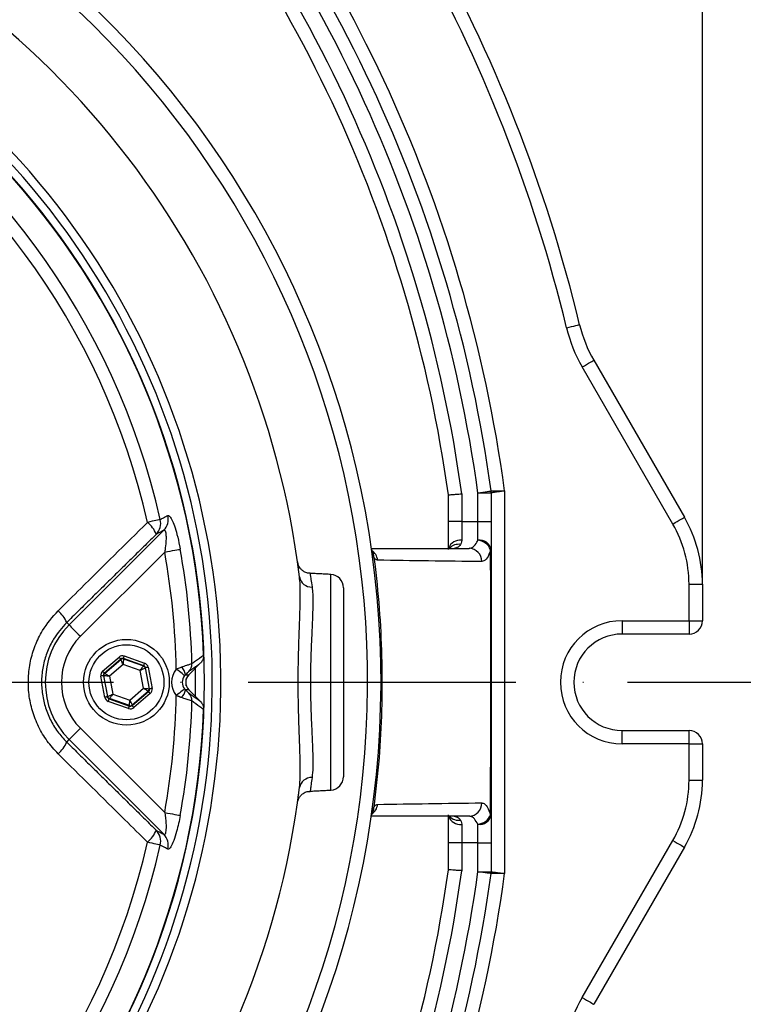
# Model space of a CAD drawing. Extents: x 0 to 9200, y 0 to 5940.
# Drawn here: x 2902 to 3037, y 1383 to 1567 of the extents above; entities that cross this region are included whole.
import ezdxf

# ---------------------------------------------------------------- set-up
doc = ezdxf.new("R2010")
doc.units = 0
doc.header["$LTSCALE"] = 5
doc.linetypes.add('GEN7', pattern=[15, 10, -2.5, 0, -2.5])
doc.layers.get('0').update_dxf_attribs({"linetype": 'CONTINUOUS'})
doc.layers.get('DEFPOINTS').update_dxf_attribs({"linetype": 'CONTINUOUS'})
doc.layers.add('7', color=4, linetype='GEN7')
doc.styles.add('ISO', font='GENISO.SHX')
doc.dimstyles.new('GEN-ISO', dxfattribs={"dimtxt": 50, "dimasz": 50, "dimexe": 40, "dimexo": 1, "dimgap": 30, "dimtad": 0, "dimtih": 1, "dimtoh": 1, "dimdec": 1, "dimtxsty": 'ISO', "dimcen": 2, "dimclrd": 256, "dimclre": 256, "dimclrt": 2, "dimazin": 3, "dimtp": 0.1, "dimtm": 0.1, "dimtfac": 0.05, "dimtdec": 1, "dimtix": 1, "dimtmove": 0, "dimatfit": 3, "dimtolj": 1})

# ---------------------------------------------------------------- blocks, each defined once
blk = doc.blocks.new('*D17')
at = {"color": 3}
for p, q in [((2794.84, 1655.5), (2794.84, 1840.69)), ((3029.84, 1462.8), (3029.84, 1840.69)), ((2829.84, 1815.69), (2994.84, 1815.69))]:
    blk.add_line(p, q, dxfattribs=at)
for points in [[(2829.84, 1821.52), (2829.84, 1809.86), (2794.84, 1815.69)], [(2994.84, 1821.52), (2994.84, 1809.86), (3029.84, 1815.69)]]:
    blk.add_solid(points, dxfattribs=at)
at = {"layer": 'DEFPOINTS', "color": 0}
for p in [(3029.84, 1815.69), (2794.84, 1654.5), (3029.84, 1461.8)]:
    blk.add_point(p, dxfattribs=at)
at = {"color": 2, "insert": (2912.34, 1871.36), "char_height": 50, "attachment_point": 5, "style": 'ISO'}
blk.add_mtext('\\A1;235', dxfattribs=at)
blk = doc.blocks.new('*D18')
at = {"color": 3}
for p, q in [((2814.14, 1668.5), (3308.02, 1668.5)), ((3283.02, 1633.5), (3283.02, 1478.5)), ((3015.84, 1443.5), (3308.02, 1443.5))]:
    blk.add_line(p, q, dxfattribs=at)
for points in [[(3277.19, 1633.5), (3288.85, 1633.5), (3283.02, 1668.5)], [(3277.19, 1478.5), (3288.85, 1478.5), (3283.02, 1443.5)]]:
    blk.add_solid(points, dxfattribs=at)
at = {"layer": 'DEFPOINTS', "color": 0}
for p in [(2813.14, 1668.5), (3014.84, 1443.5), (3283.02, 1443.5)]:
    blk.add_point(p, dxfattribs=at)
at = {"color": 2, "insert": (3227.35, 1556), "char_height": 50, "attachment_point": 5, "rotation": 90, "style": 'ISO'}
blk.add_mtext('\\A1;225', dxfattribs=at)
blk = doc.blocks.new('*D19')
at = {"color": 3}
for p, q in [((3016.84, 1443.5), (3308.02, 1443.5)), ((3283.02, 1408.5), (3283.02, 1253.5)), ((2814.14, 1218.5), (3308.02, 1218.5))]:
    blk.add_line(p, q, dxfattribs=at)
for points in [[(3277.19, 1408.5), (3288.85, 1408.5), (3283.02, 1443.5)], [(3277.19, 1253.5), (3288.85, 1253.5), (3283.02, 1218.5)]]:
    blk.add_solid(points, dxfattribs=at)
at = {"layer": 'DEFPOINTS', "color": 0}
for p in [(3015.84, 1443.5), (2813.14, 1218.5), (3283.02, 1218.5)]:
    blk.add_point(p, dxfattribs=at)
at = {"color": 2, "insert": (3227.35, 1331), "char_height": 50, "attachment_point": 5, "rotation": 90, "style": 'ISO'}
blk.add_mtext('\\A1;225', dxfattribs=at)

msp = doc.modelspace()

# ---------------------------------------------------------------- linework, layer by layer
at = {"color": 7, "linetype": 'CONTINUOUS'}
for p, q in [((3024.32, 1473.05), (3007.4, 1502.37)), ((3009.56, 1503.62), (3026.49, 1474.3)), ((2982.42, 1473.5), (2982.42, 1478.5)), ((2984.92, 1478.67), (2984.92, 1473.5)), ((2987.92, 1478.88), (2990.42, 1478.88)), ((2987.92, 1473.5), (2987.92, 1478.88)), ((2990.42, 1478.88), (2990.42, 1473.5)), ((2992.92, 1479.22), (2992.92, 1407.78)), ((2984.92, 1473.5), (2982.42, 1473.5)), ((2982.42, 1468.27), (2982.42, 1473.5)), ((2984.92, 1473.5), (2987.92, 1473.5)), ((2984.92, 1473.5), (2984.92, 1470.02)), ((2987.92, 1473.5), (2990.42, 1473.5)), ((2987.92, 1470.02), (2987.92, 1473.5)), ((2990.42, 1473.5), (2990.42, 1468.27)), ((2911.63, 1454.21), (2929.29, 1471.88)), ((2929.47, 1467.82), (2913.74, 1452.09)), ((2960.47, 1423.38), (2960.47, 1463.63)), ((3027.34, 1461.8), (3029.84, 1461.8)), ((3027.34, 1455), (3027.34, 1461.8)), ((3029.84, 1461.8), (3029.84, 1455)), ((2962.84, 1461.13), (2962.84, 1425.87)), ((2911.18, 1454.66), (2911.63, 1454.21)), ((3014.84, 1455), (3027.34, 1455)), ((3014.84, 1455), (3014.84, 1452.5)), ((3027.34, 1455), (3027.34, 1452.5)), ((3027.34, 1455), (3029.84, 1455)), ((3027.34, 1452.5), (3014.84, 1452.5)), ((2917.89, 1445.6), (2920.95, 1448.22)), ((2921.27, 1447.84), (2918.21, 1445.22)), ((2918.28, 1445.2), (2921.29, 1447.77)), ((2921.72, 1446.83), (2919.15, 1444.63)), ((2921.29, 1447.77), (2921.27, 1447.84)), ((2924.91, 1445.7), (2921.72, 1446.83)), ((2921.76, 1447.94), (2921.78, 1447.87)), ((2925.57, 1446.6), (2921.76, 1447.94)), ((2921.78, 1447.87), (2925.51, 1446.55)), ((2921.93, 1448.41), (2925.73, 1447.07)), ((2933.99, 1444.91), (2936.12, 1447.04)), ((2918.21, 1445.22), (2918.28, 1445.2)), ((2925.53, 1442.38), (2924.91, 1445.7)), ((2925.51, 1446.55), (2925.57, 1446.6)), ((2925.89, 1446.22), (2925.84, 1446.17)), ((2925.84, 1446.17), (2926.56, 1442.28)), ((2926.63, 1442.25), (2925.89, 1446.22)), ((2926.38, 1446.31), (2927.12, 1442.34)), ((2933.35, 1444.91), (2933.99, 1444.91)), ((2935.17, 1446.1), (2935.17, 1440.91)), ((2918.29, 1440.69), (2917.55, 1444.66)), ((2918.11, 1444.73), (2918.04, 1444.75)), ((2918.04, 1444.75), (2918.78, 1440.79)), ((2918.84, 1440.83), (2918.11, 1444.73)), ((2919.15, 1444.63), (2919.77, 1441.3)), ((2933.51, 1442.86), (2933.51, 1444.14)), ((2919.77, 1441.3), (2922.96, 1440.18)), ((2922.96, 1440.18), (2925.53, 1442.38)), ((2926.4, 1441.8), (2923.39, 1439.23)), ((2923.4, 1439.16), (2926.47, 1441.78)), ((2926.79, 1441.4), (2923.73, 1438.78)), ((2926.47, 1441.78), (2926.4, 1441.8)), ((2926.56, 1442.28), (2926.63, 1442.25)), ((2933.99, 1442.09), (2933.35, 1442.09)), ((2936.12, 1439.96), (2933.99, 1442.09)), ((2918.78, 1440.79), (2918.84, 1440.83)), ((2922.75, 1438.59), (2918.94, 1439.94)), ((2919.16, 1440.45), (2919.11, 1440.41)), ((2919.11, 1440.41), (2922.91, 1439.07)), ((2922.9, 1439.14), (2919.16, 1440.45)), ((2922.91, 1439.07), (2922.9, 1439.14)), ((2923.39, 1439.23), (2923.4, 1439.16)), ((2913.74, 1434.91), (2929.47, 1419.18)), ((3014.84, 1434.5), (3027.34, 1434.5)), ((3014.84, 1432), (3014.84, 1434.5)), ((3027.34, 1432), (3027.34, 1434.5)), ((2911.18, 1432.34), (2911.63, 1432.79)), ((2929.29, 1415.12), (2911.63, 1432.79)), ((3027.34, 1432), (3014.84, 1432)), ((3027.34, 1432), (3029.84, 1432)), ((3027.34, 1425.2), (3027.34, 1432)), ((3029.84, 1432), (3029.84, 1425.2)), ((3027.34, 1425.2), (3029.84, 1425.2)), ((2982.42, 1413.5), (2982.42, 1418.73)), ((2990.42, 1418.73), (2990.42, 1413.5)), ((2984.92, 1416.99), (2984.92, 1413.5)), ((2987.92, 1413.5), (2987.92, 1416.99)), ((3007.4, 1384.63), (3024.32, 1413.95)), ((2984.92, 1413.5), (2982.42, 1413.5)), ((2982.42, 1408.5), (2982.42, 1413.5)), ((2984.92, 1413.5), (2984.92, 1408.33)), ((2987.92, 1413.5), (2984.92, 1413.5)), ((2987.92, 1408.12), (2987.92, 1413.5)), ((2987.92, 1413.5), (2990.42, 1413.5)), ((2990.42, 1413.5), (2990.42, 1408.12)), ((3026.49, 1412.7), (3009.56, 1383.38)), ((2987.92, 1408.12), (2990.42, 1408.12))]:
    msp.add_line(p, q, dxfattribs=at)
for points in [[(3004.48, 1509.68), (3004.95, 1509.79), (3005.41, 1509.9), (3005.83, 1510), (3006.2, 1510.09), (3006.5, 1510.17), (3006.72, 1510.22), (3006.86, 1510.25), (3006.91, 1510.26)], [(3007.4, 1502.37), (3007.82, 1502.61), (3008.22, 1502.85), (3008.6, 1503.07), (3008.93, 1503.25), (3009.2, 1503.41), (3009.4, 1503.53), (3009.52, 1503.6), (3009.56, 1503.62)], [(2987.92, 1478.88), (2988.41, 1478.94), (2988.87, 1479.01), (2989.3, 1479.07), (2989.68, 1479.12), (2989.98, 1479.16), (2990.21, 1479.19), (2990.35, 1479.21), (2990.4, 1479.22)], [(3024.32, 1473.05), (3024.75, 1473.3), (3025.15, 1473.53), (3025.53, 1473.75), (3025.85, 1473.94), (3026.12, 1474.09), (3026.32, 1474.21), (3026.45, 1474.28), (3026.49, 1474.3)], [(2928.65, 1473.9), (2928.54, 1473.87), (2928.37, 1473.83), (2928.13, 1473.78), (2927.84, 1473.71), (2927.5, 1473.63), (2927.12, 1473.55), (2926.71, 1473.45), (2926.28, 1473.36)], [(2929.47, 1467.82), (2929.98, 1467.91), (2930.48, 1468), (2930.94, 1468.08), (2931.37, 1468.16), (2931.73, 1468.23), (2932.03, 1468.28), (2932.24, 1468.32), (2932.38, 1468.34)], [(2911.63, 1454.21), (2911.69, 1454.15), (2911.82, 1454.02), (2912.02, 1453.82), (2912.28, 1453.55), (2912.6, 1453.24), (2912.96, 1452.88), (2913.34, 1452.49), (2913.74, 1452.09)], [(2921.27, 1447.84), (2921.27, 1447.85), (2921.25, 1447.87), (2921.22, 1447.91), (2921.18, 1447.96), (2921.13, 1448.01), (2921.07, 1448.08), (2921.01, 1448.15), (2920.95, 1448.22)], [(2921.72, 1446.83), (2921.63, 1447.01), (2921.55, 1447.19), (2921.48, 1447.35), (2921.41, 1447.49), (2921.36, 1447.61), (2921.32, 1447.7), (2921.29, 1447.75), (2921.29, 1447.77)], [(2921.78, 1447.87), (2921.78, 1447.84), (2921.77, 1447.78), (2921.77, 1447.68), (2921.76, 1447.55), (2921.75, 1447.4), (2921.74, 1447.22), (2921.73, 1447.03), (2921.72, 1446.83)], [(2921.76, 1447.94), (2921.77, 1447.95), (2921.78, 1447.97), (2921.79, 1448.02), (2921.81, 1448.08), (2921.84, 1448.15), (2921.87, 1448.23), (2921.9, 1448.32), (2921.93, 1448.41)], [(2925.57, 1446.6), (2925.57, 1446.61), (2925.58, 1446.63), (2925.6, 1446.68), (2925.62, 1446.74), (2925.64, 1446.81), (2925.67, 1446.89), (2925.7, 1446.98), (2925.73, 1447.07)], [(2918.21, 1445.22), (2918.2, 1445.23), (2918.18, 1445.25), (2918.15, 1445.29), (2918.11, 1445.33), (2918.06, 1445.39), (2918.01, 1445.46), (2917.95, 1445.53), (2917.89, 1445.6)], [(2918.28, 1445.2), (2918.3, 1445.18), (2918.35, 1445.15), (2918.43, 1445.1), (2918.54, 1445.03), (2918.67, 1444.94), (2918.82, 1444.84), (2918.98, 1444.74), (2919.15, 1444.63)], [(2924.91, 1445.7), (2925.02, 1445.87), (2925.14, 1446.02), (2925.24, 1446.17), (2925.33, 1446.3), (2925.41, 1446.4), (2925.46, 1446.48), (2925.5, 1446.53), (2925.51, 1446.55)], [(2925.84, 1446.17), (2925.82, 1446.16), (2925.76, 1446.13), (2925.68, 1446.09), (2925.56, 1446.03), (2925.42, 1445.96), (2925.26, 1445.88), (2925.09, 1445.79), (2924.91, 1445.7)], [(2926.38, 1446.31), (2926.29, 1446.29), (2926.2, 1446.27), (2926.11, 1446.26), (2926.04, 1446.24), (2925.98, 1446.23), (2925.93, 1446.22), (2925.9, 1446.22), (2925.89, 1446.22)], [(2933.19, 1444.74), (2933.15, 1444.77), (2933.06, 1444.85), (2932.91, 1444.97), (2932.71, 1445.12), (2932.48, 1445.31), (2932.21, 1445.52), (2931.92, 1445.74), (2931.62, 1445.98)], [(2918.04, 1444.75), (2918.03, 1444.75), (2918, 1444.74), (2917.96, 1444.73), (2917.9, 1444.72), (2917.82, 1444.71), (2917.74, 1444.69), (2917.65, 1444.68), (2917.55, 1444.66)], [(2919.15, 1444.63), (2918.95, 1444.64), (2918.75, 1444.66), (2918.58, 1444.68), (2918.42, 1444.7), (2918.29, 1444.71), (2918.2, 1444.72), (2918.13, 1444.72), (2918.11, 1444.73)], [(2918.84, 1440.83), (2918.86, 1440.84), (2918.91, 1440.87), (2919, 1440.91), (2919.12, 1440.97), (2919.26, 1441.04), (2919.42, 1441.12), (2919.59, 1441.21), (2919.77, 1441.3)], [(2919.77, 1441.3), (2919.65, 1441.14), (2919.54, 1440.98), (2919.44, 1440.83), (2919.34, 1440.71), (2919.27, 1440.6), (2919.21, 1440.52), (2919.18, 1440.47), (2919.16, 1440.45)], [(2925.53, 1442.38), (2925.73, 1442.36), (2925.92, 1442.34), (2926.1, 1442.32), (2926.26, 1442.31), (2926.38, 1442.29), (2926.48, 1442.28), (2926.54, 1442.28), (2926.56, 1442.28)], [(2926.4, 1441.8), (2926.38, 1441.82), (2926.33, 1441.85), (2926.25, 1441.9), (2926.14, 1441.98), (2926.01, 1442.06), (2925.86, 1442.16), (2925.7, 1442.27), (2925.53, 1442.38)], [(2926.79, 1441.4), (2926.73, 1441.47), (2926.67, 1441.55), (2926.61, 1441.61), (2926.56, 1441.67), (2926.52, 1441.71), (2926.49, 1441.75), (2926.47, 1441.77), (2926.47, 1441.78)], [(2927.12, 1442.34), (2927.03, 1442.33), (2926.94, 1442.31), (2926.85, 1442.29), (2926.78, 1442.28), (2926.72, 1442.27), (2926.67, 1442.26), (2926.64, 1442.25), (2926.63, 1442.25)], [(2933.19, 1442.26), (2933.15, 1442.23), (2933.06, 1442.15), (2932.91, 1442.04), (2932.71, 1441.88), (2932.48, 1441.7), (2932.21, 1441.48), (2931.92, 1441.26), (2931.62, 1441.02)], [(2918.78, 1440.79), (2918.77, 1440.78), (2918.74, 1440.78), (2918.7, 1440.77), (2918.64, 1440.76), (2918.56, 1440.74), (2918.48, 1440.73), (2918.39, 1440.71), (2918.29, 1440.69)], [(2918.94, 1439.94), (2918.98, 1440.03), (2919.01, 1440.11), (2919.04, 1440.19), (2919.06, 1440.27), (2919.08, 1440.32), (2919.1, 1440.37), (2919.11, 1440.4), (2919.11, 1440.41)], [(2922.9, 1439.14), (2922.9, 1439.16), (2922.9, 1439.22), (2922.91, 1439.32), (2922.92, 1439.45), (2922.93, 1439.6), (2922.94, 1439.78), (2922.95, 1439.97), (2922.96, 1440.18)], [(2922.96, 1440.18), (2923.04, 1439.99), (2923.12, 1439.82), (2923.2, 1439.65), (2923.26, 1439.51), (2923.32, 1439.39), (2923.36, 1439.3), (2923.38, 1439.25), (2923.39, 1439.23)], [(2922.75, 1438.59), (2922.78, 1438.69), (2922.81, 1438.77), (2922.84, 1438.85), (2922.86, 1438.93), (2922.88, 1438.98), (2922.9, 1439.03), (2922.91, 1439.06), (2922.91, 1439.07)], [(2923.73, 1438.78), (2923.67, 1438.85), (2923.61, 1438.92), (2923.55, 1438.99), (2923.5, 1439.04), (2923.46, 1439.09), (2923.43, 1439.13), (2923.41, 1439.15), (2923.4, 1439.16)], [(2911.63, 1432.79), (2911.69, 1432.85), (2911.82, 1432.98), (2912.02, 1433.18), (2912.28, 1433.45), (2912.6, 1433.76), (2912.96, 1434.12), (2913.34, 1434.51), (2913.74, 1434.91)], [(2929.47, 1419.18), (2929.98, 1419.09), (2930.48, 1419), (2930.94, 1418.92), (2931.37, 1418.84), (2931.73, 1418.77), (2932.03, 1418.72), (2932.24, 1418.68), (2932.38, 1418.66)], [(2928.65, 1413.11), (2928.54, 1413.13), (2928.37, 1413.17), (2928.13, 1413.22), (2927.84, 1413.29), (2927.5, 1413.37), (2927.12, 1413.45), (2926.71, 1413.55), (2926.28, 1413.65)], [(3024.32, 1413.95), (3024.75, 1413.71), (3025.15, 1413.47), (3025.53, 1413.26), (3025.85, 1413.07), (3026.12, 1412.91), (3026.32, 1412.79), (3026.45, 1412.72), (3026.49, 1412.7)], [(2990.4, 1407.78), (2990.35, 1407.79), (2990.21, 1407.81), (2989.98, 1407.84), (2989.68, 1407.88), (2989.3, 1407.94), (2988.87, 1407.99), (2988.41, 1408.06), (2987.92, 1408.12)], [(3007.4, 1384.63), (3007.82, 1384.39), (3008.22, 1384.15), (3008.6, 1383.94), (3008.93, 1383.75), (3009.2, 1383.59), (3009.4, 1383.48), (3009.52, 1383.4), (3009.56, 1383.38)]]:
    msp.add_lwpolyline(points, dxfattribs=at)
for radius in [8, 7]:
    msp.add_circle((2922.34, 1443.5), radius, dxfattribs=at)
for centre, radius, start, end in [((2729.84, 1443.5), 285, 13.5479, 45.3602), ((2729.84, 1443.5), 282.5, 13.5479, 45.3602), ((2729.84, 1443.5), 265.5, 7.7312, 42.3698), ((2729.84, 1443.5), 263, 7.8052, 42.3698), ((2794.84, 1443.5), 175, 270, 163.0687), ((2729.84, 1443.5), 260.5, 7.8052, 42.3698), ((2794.84, 1443.5), 172.5, 270, 162.6956), ((2729.84, 1443.5), 257.5, 7.8506, 42.3698), ((2729.84, 1443.5), 255, 7.889, 42.3698), ((2794.84, 1443.5), 161, 7.0174, 69.8809), ((2794.84, 1443.5), 142.05, 0, 157.4367), ((2794.84, 1443.5), 141.97, 2.0405, 83.5984), ((2794.84, 1443.5), 145.13, 224.6669, 70.0505), ((2794.84, 1443.5), 137.22, 12.7971, 107.2029), ((2794.84, 1443.5), 143.52, 224.6669, 70.0288), ((2794.84, 1443.5), 134.79, 12.7971, 107.2029), ((3031.21, 1516.12), 27.5, 193.5479, 210), ((3031.21, 1516.12), 25, 193.5479, 210), ((2987.92, 1478.88), 2.5, 0, 7.8052), ((2927.16, 1473.96), 2.98, 315.7485, 13.67), ((3004.84, 1461.8), 25, 0, 30), ((2922.84, 1469.18), 5.41, 21.0365, 50.5414), ((2925.76, 1473.2), 2.98, 315.7487, 13.4955), ((3004.84, 1461.8), 22.5, 0, 30), ((2984.63, 1467.71), 2.33, 82.7906, 159.9668), ((2984.31, 1467.07), 2.19, 79.6928, 138.7977), ((2988.25, 1467.81), 2.23, 11.9526, 98.2986), ((2987.65, 1467.14), 2.89, 23.188, 84.6234), ((2794.84, 1443.5), 136.81, 1.0385, 10.2386), ((2794.84, 1443.5), 139.76, 1.431, 10.2386), ((2966.72, 1466.03), 2.51, 6.1099, 56.7116), ((2966.71, 1466.94), 1.8, 356.8909, 34.9425), ((2986.22, 1466.06), 2.45, 359.1918, 88.6955), ((2990.32, 1464.74), 3.54, 88.383, 90.1976), ((2960.34, 1461.13), 2.5, 0, 87), ((2956.89, 1463.58), 2.3, 190.3776, 272.2694), ((2905.96, 1452.5), 5.65, 22.4701, 50.1514), ((2922.34, 1443.5), 15.15, 135, 225), ((3014.84, 1443.5), 11.5, 90, 270), ((3027.34, 1455), 2.5, 270, 0), ((3014.84, 1443.5), 9, 90, 270), ((2922.34, 1443.5), 12.15, 135, 225), ((2921.61, 1447.39), 0.5, 70.595, 130.5722), ((2932.61, 1446.9), 1.95, 315.5934, 2.801), ((2918.6, 1444.82), 0.5, 130.5945, 190.5738), ((2925.35, 1446.08), 0.5, 10.5954, 70.5726), ((2931.31, 1444.73), 2.04, 5.1657, 51.9927), ((2794.84, 1443.5), 142.05, 202.5616, 0), ((2926.07, 1442.18), 0.5, 310.5931, 10.5736), ((2931.31, 1442.27), 2.04, 308.0073, 354.8343), ((2932.61, 1440.11), 1.95, 357.199, 44.4066), ((2919.33, 1440.92), 0.5, 190.5937, 250.573), ((2794.84, 1443.5), 136.81, 349.7614, 358.9615), ((2794.84, 1443.5), 139.76, 349.7614, 358.569), ((2794.84, 1443.5), 141.97, 276.4016, 357.9595), ((2923.07, 1439.61), 0.5, 250.5952, 310.5719), ((3027.34, 1432), 2.5, 0, 90), ((2905.96, 1434.5), 5.65, 309.8486, 337.5299), ((2956.89, 1423.42), 2.3, 87.7306, 169.6224), ((2960.34, 1425.87), 2.5, 273, 0), ((3004.84, 1425.2), 22.5, 330, 0), ((3004.84, 1425.2), 25, 330, 0), ((2794.84, 1443.5), 161, 224.6669, 352.9826), ((2986.22, 1420.95), 2.45, 271.3045, 0.8082), ((2966.72, 1420.97), 2.51, 303.2884, 353.8901), ((2966.71, 1420.06), 1.8, 325.1479, 3.1085), ((2984.63, 1419.29), 2.33, 200.0661, 277.2048), ((2984.31, 1419.93), 2.19, 221.203, 280.3072), ((2988.25, 1419.19), 2.23, 261.7014, 348.0474), ((2987.65, 1419.87), 2.89, 275.3766, 336.812), ((2990.32, 1422.26), 3.54, 269.8024, 271.617), ((2922.84, 1417.82), 5.41, 309.4586, 338.9635), ((2925.76, 1413.8), 2.98, 346.5045, 44.2513), ((2794.84, 1443.5), 134.79, 252.7971, 347.2029), ((2927.16, 1413.04), 2.98, 346.33, 44.2515), ((2794.84, 1443.5), 137.22, 252.7971, 347.2029), ((2729.84, 1443.5), 255, 317.6302, 352.111), ((2729.84, 1443.5), 257.5, 317.6302, 352.1494), ((2729.84, 1443.5), 260.5, 317.6302, 352.1948), ((2987.92, 1408.12), 2.5, 352.1948, 0), ((2729.84, 1443.5), 263, 317.6302, 352.1948), ((2729.84, 1443.5), 265.5, 317.6302, 352.2688), ((3031.21, 1370.88), 27.5, 150, 166.4521)]:
    msp.add_arc(centre, radius, start, end, dxfattribs=at)
for centre, major_axis, ratio, start_param, end_param in [((2921.6, 1447.46), (0.184, -0.983), 0.999797, 2.618082, 3.665103), ((2921.6, 1447.46), (-0.092, 0.492), 0.999391, 5.759674, 6.806696), ((2925.4, 1446.12), (-0.76, -0.651), 0.999797, 2.618082, 3.665103), ((2918.54, 1444.84), (0.943, -0.332), 0.999797, 2.618082, 3.665103), ((2918.54, 1444.84), (0.472, -0.166), 0.999391, 2.618082, 3.665103), ((2925.4, 1446.12), (0.38, 0.325), 0.999391, 5.759674, 6.806696), ((2934.77, 1443.5), (4, 0), 0.998783, 2.47299, 3.810196), ((2935.41, 1443.5), (2, 0), 0.998783, 2.356803, 3.926382), ((2934.77, 1443.5), (2.01, 0), 0.996359, 2.47299, 3.810196), ((2926.14, 1442.16), (0.472, -0.166), 0.999391, 5.759674, 6.806696), ((2926.14, 1442.16), (-0.943, 0.332), 0.999797, 2.618082, 3.665103), ((2919.28, 1440.88), (0.76, 0.651), 0.999797, 2.618082, 3.665103), ((2919.28, 1440.88), (0.38, 0.325), 0.999391, 2.618082, 3.665103), ((2923.08, 1439.54), (-0.184, 0.983), 0.999797, 2.618082, 3.665103), ((2923.08, 1439.54), (-0.092, 0.492), 0.999391, 2.618082, 3.665103)]:
    msp.add_ellipse(centre, major_axis=major_axis, ratio=ratio, start_param=start_param, end_param=end_param, dxfattribs=at)
for points, knots in [([(2982.42, 1478.5), (2982.45, 1478.5), (2982.51, 1478.51), (2982.94, 1478.54), (2983.57, 1478.58), (2984.26, 1478.63), (2984.73, 1478.66), (2984.92, 1478.67), (2984.92, 1478.67)], [0, 0, 0, 0, 0.214048, 0.428098, 0.64237, 0.857127, 0.99309, 1, 1, 1, 1]), ([(2990.4, 1479.22), (2990.4, 1479.22), (2990.4, 1479.22), (2990.5, 1479.22), (2990.87, 1479.22), (2991.39, 1479.22), (2992.05, 1479.22), (2992.63, 1479.22), (2992.92, 1479.22), (2992.92, 1479.22)], [0, 0, 0, 0, 0.001017, 0.214542, 0.428368, 0.563394, 0.779083, 0.995057, 1, 1, 1, 1]), ([(2992.92, 1479.22), (2992.92, 1479.22), (2992.63, 1479.18), (2992.06, 1479.1), (2991.41, 1479.01), (2990.89, 1478.94), (2990.52, 1478.89), (2990.42, 1478.88), (2990.42, 1478.88), (2990.42, 1478.88)], [0, 0, 0, 0, 0.004942, 0.220919, 0.436602, 0.571626, 0.785451, 0.998983, 1, 1, 1, 1]), ([(2928.65, 1473.9), (2928.86, 1474.01), (2929.32, 1474.26), (2929.79, 1474.52), (2930.05, 1474.66)], [0, 0, 0, 0, 0.439343, 1, 1, 1, 1]), ([(2930.05, 1474.66), (2930.16, 1474.66), (2930.36, 1474.65), (2930.81, 1473.9), (2931.3, 1472.7), (2931.81, 1471.02), (2932.16, 1469.49), (2932.34, 1468.56), (2932.38, 1468.34)], [0, 0, 0, 0, 0.172512, 0.345793, 0.52005, 0.711362, 0.934169, 1, 1, 1, 1]), ([(2909.58, 1456.84), (2910.98, 1458.23), (2916.55, 1463.75), (2922.12, 1469.25), (2926.28, 1473.36)], [0, 0, 0, 0, 0.252799, 1, 1, 1, 1]), ([(2929.29, 1471.88), (2929.09, 1471.77), (2928.62, 1471.52), (2928.15, 1471.26), (2927.89, 1471.12)], [0, 0, 0, 0, 0.443887, 1, 1, 1, 1]), ([(2929.29, 1471.88), (2929.35, 1471.91), (2929.43, 1471.94), (2929.54, 1471.84), (2929.61, 1471.69), (2929.69, 1471.32), (2929.74, 1470.7), (2929.7, 1469.59), (2929.59, 1468.59), (2929.49, 1467.96), (2929.47, 1467.82)], [0, 0, 0, 0, 0.11263, 0.15132, 0.263528, 0.303562, 0.468701, 0.668877, 0.92225, 1, 1, 1, 1]), ([(2984.7, 1469.23), (2984.61, 1469.12), (2984.28, 1468.73), (2983.87, 1468.52), (2983.56, 1468.5), (2983.5, 1468.5)], [0, 0, 0, 0, 0.252885, 0.876131, 1, 1, 1, 1]), ([(2984.92, 1470.02), (2984.91, 1469.82), (2984.89, 1469.53), (2984.75, 1469.31), (2984.7, 1469.23)], [0, 0, 0, 0, 0.650872, 1, 1, 1, 1]), ([(2986.28, 1468.5), (2986.54, 1468.56), (2987.07, 1468.68), (2987.62, 1469.38), (2987.87, 1469.9), (2987.92, 1470.02)], [0, 0, 0, 0, 0.4431105, 0.8820866, 1, 1, 1, 1]), ([(2968.05, 1468.47), (2968.05, 1468.47), (2968.05, 1468.48), (2968.04, 1468.5), (2968.04, 1468.5)], [0, 0, 0, 0, 0.536211, 1, 1, 1, 1]), ([(2968.21, 1467.94), (2968.21, 1467.94), (2968.22, 1467.92), (2968.14, 1468.11), (2968.1, 1468.28), (2968.06, 1468.43), (2968.05, 1468.47)], [0, 0, 0, 0, 0.202915, 0.588549, 0.875842, 1, 1, 1, 1]), ([(2968.06, 1468.5), (2970.82, 1468.5), (2976.95, 1468.5), (2982.97, 1468.5), (2986.28, 1468.5)], [0, 0, 0, 0, 0.449587, 1, 1, 1, 1]), ([(2968.51, 1466.84), (2968.48, 1466.9), (2968.33, 1467.22), (2968.2, 1467.7), (2968.11, 1468.15), (2968.09, 1468.23), (2968.09, 1468.24), (2968.09, 1468.24), (2968.09, 1468.23), (2968.09, 1468.2), (2968.1, 1468.11), (2968.11, 1468.03), (2968.12, 1467.96)], [0, 0, 0, 0, 0.110056, 0.651178, 0.787726, 0.818032, 0.831007, 0.840756, 0.857412, 0.8645, 0.904708, 1, 1, 1, 1]), ([(2990.31, 1468.28), (2990.26, 1468.11), (2990.01, 1467.33), (2989.47, 1466.28), (2988.93, 1466.11), (2988.67, 1466.02)], [0, 0, 0, 0, 0.119324, 0.559411, 1, 1, 1, 1]), ([(2990.31, 1418.73), (2990.31, 1420.32), (2990.32, 1430.89), (2990.33, 1447.4), (2990.32, 1462.33), (2990.31, 1468.28)], [0, 0, 0, 0, 0.096328, 0.640051, 1, 1, 1, 1]), ([(2990.42, 1468.27), (2990.42, 1462.33), (2990.42, 1445.81), (2990.42, 1429.3), (2990.42, 1418.73)], [0, 0, 0, 0, 0.3599485, 1, 1, 1, 1]), ([(2954.26, 1465.97), (2954.27, 1465.93), (2954.28, 1465.84), (2954.37, 1465.19), (2954.41, 1464.88)], [0, 0, 0, 0, 0.53103, 1, 1, 1, 1]), ([(2956.61, 1463.86), (2956.52, 1463.86), (2956.18, 1463.83), (2955.66, 1464.04), (2955.13, 1464.38), (2954.76, 1464.77), (2954.52, 1465.14), (2954.38, 1465.46), (2954.31, 1465.71), (2954.28, 1465.86), (2954.27, 1465.93), (2954.26, 1465.96), (2954.26, 1465.96), (2954.26, 1465.97), (2954.26, 1465.97), (2954.26, 1465.97), (2954.26, 1465.97), (2954.26, 1465.97)], [0, 0, 0, 0, 0.076637, 0.284711, 0.459909, 0.609976, 0.735763, 0.835954, 0.90836, 0.952106, 0.967599, 0.971269, 0.973716, 0.976434, 0.98092, 0.991139, 1, 1, 1, 1]), ([(2968.51, 1466.84), (2968.58, 1466.26), (2969.04, 1462.71), (2969.66, 1456.19), (2970.07, 1447.25), (2970.03, 1438.3), (2969.57, 1429.26), (2968.86, 1423.23), (2968.51, 1420.16)], [0, 0, 0, 0, 0.037761, 0.228874, 0.419986, 0.611087, 0.802189, 1, 1, 1, 1]), ([(2969.22, 1466.3), (2969.05, 1466.35), (2968.82, 1466.41), (2968.58, 1466.74), (2968.51, 1466.84)], [0, 0, 0, 0, 0.695135, 1, 1, 1, 1]), ([(2988.67, 1466.02), (2985.35, 1466.06), (2978.93, 1466.14), (2972.38, 1466.25), (2969.22, 1466.3)], [0, 0, 0, 0, 0.516191, 1, 1, 1, 1]), ([(2956.61, 1463.83), (2956.61, 1463.83), (2956.59, 1463.92), (2956.64, 1463.58), (2956.77, 1462.8), (2956.91, 1461.8), (2956.98, 1461.29)], [0, 0, 0, 0, 0.002158, 0.338005, 0.664263, 1, 1, 1, 1]), ([(2954.63, 1423.83), (2954.69, 1424.48), (2954.8, 1425.81), (2954.79, 1428.41), (2954.69, 1431.41), (2954.56, 1434.74), (2954.45, 1438.35), (2954.39, 1442.09), (2954.4, 1445.89), (2954.47, 1449.57), (2954.6, 1453.1), (2954.72, 1456.35), (2954.8, 1459.27), (2954.79, 1461.56), (2954.68, 1462.7), (2954.63, 1463.17)], [0, 0, 0, 0, 0.076235, 0.154759, 0.231996, 0.311365, 0.390186, 0.471175, 0.549464, 0.629867, 0.707263, 0.786731, 0.864045, 0.943598, 1, 1, 1, 1]), ([(2956.98, 1461.29), (2957.03, 1460.86), (2957.13, 1459.85), (2957.14, 1457.8), (2957.05, 1455.18), (2956.91, 1452.22), (2956.77, 1449.05), (2956.68, 1445.69), (2956.67, 1442.28), (2956.74, 1438.87), (2956.87, 1435.62), (2957.02, 1432.58), (2957.12, 1429.89), (2957.15, 1427.51), (2957.04, 1426.32), (2956.98, 1425.71)], [0, 0, 0, 0, 0.057333, 0.135206, 0.215387, 0.292393, 0.371574, 0.448891, 0.528477, 0.606458, 0.686757, 0.763949, 0.843329, 0.920526, 1, 1, 1, 1]), ([(2909.58, 1430.16), (2908.87, 1430.93), (2907.47, 1432.47), (2905.87, 1435.18), (2904.72, 1438.12), (2904.07, 1441.21), (2903.96, 1444.34), (2904.35, 1447.44), (2905.25, 1450.4), (2906.82, 1453.7), (2908.54, 1455.66), (2909.58, 1456.84)], [0, 0, 0, 0, 0.105788, 0.211568, 0.317598, 0.423623, 0.528274, 0.632927, 0.736792, 0.840664, 1, 1, 1, 1]), ([(2911.18, 1454.66), (2910.3, 1453.67), (2908.86, 1452.04), (2907.53, 1449.28), (2906.77, 1446.8), (2906.44, 1444.21), (2906.54, 1441.58), (2907.08, 1438.99), (2908.05, 1436.54), (2909.4, 1434.26), (2910.59, 1432.98), (2911.18, 1432.34)], [0, 0, 0, 0, 0.159747, 0.263569, 0.36738, 0.471785, 0.576188, 0.682081, 0.787983, 0.893985, 1, 1, 1, 1]), ([(2934.56, 1446.99), (2934.78, 1447.15), (2935.51, 1447.68), (2936.22, 1448.2), (2936.72, 1448.56)], [0, 0, 0, 0, 0.312449, 1, 1, 1, 1]), ([(2936.72, 1448.56), (2936.7, 1448.33), (2936.67, 1447.87), (2936.41, 1447.36), (2936.19, 1447.12), (2936.12, 1447.04)], [0, 0, 0, 0, 0.405733, 0.811212, 1, 1, 1, 1]), ([(2932.57, 1446.34), (2932.93, 1446.46), (2933.56, 1446.67), (2934.17, 1446.88), (2934.46, 1446.96), (2934.53, 1446.98), (2934.56, 1446.99)], [0, 0, 0, 0, 0.3749571, 0.654319, 0.8966488, 1, 1, 1, 1]), ([(2931.62, 1445.98), (2931.71, 1446.01), (2932.02, 1446.15), (2932.34, 1446.26), (2932.57, 1446.34)], [0, 0, 0, 0, 0.259602, 1, 1, 1, 1]), ([(2933.35, 1444.91), (2933.31, 1444.88), (2933.26, 1444.82), (2933.21, 1444.76), (2933.19, 1444.74)], [0, 0, 0, 0, 0.724363, 1, 1, 1, 1]), ([(2934, 1445.53), (2933.99, 1445.52), (2933.97, 1445.5), (2933.87, 1445.42), (2933.66, 1445.22), (2933.47, 1445.03), (2933.35, 1444.91)], [0, 0, 0, 0, 0.091771, 0.314872, 0.592509, 1, 1, 1, 1]), ([(2933.19, 1442.26), (2933.21, 1442.23), (2933.26, 1442.17), (2933.32, 1442.12), (2933.35, 1442.09)], [0, 0, 0, 0, 0.414118, 1, 1, 1, 1]), ([(2933.35, 1442.09), (2933.4, 1442.04), (2933.55, 1441.89), (2933.75, 1441.69), (2933.93, 1441.53), (2933.98, 1441.49), (2934, 1441.47)], [0, 0, 0, 0, 0.184714, 0.532857, 0.76568, 1, 1, 1, 1]), ([(2934.56, 1440.01), (2934.49, 1440.03), (2934.35, 1440.07), (2933.83, 1440.24), (2933.22, 1440.44), (2932.73, 1440.61), (2932.57, 1440.66)], [0, 0, 0, 0, 0.260104, 0.501801, 0.83378, 1, 1, 1, 1]), ([(2936.72, 1438.45), (2936.5, 1438.61), (2935.78, 1439.12), (2935.06, 1439.65), (2934.56, 1440.01)], [0, 0, 0, 0, 0.3071886, 1, 1, 1, 1]), ([(2936.12, 1439.96), (2936.26, 1439.78), (2936.56, 1439.42), (2936.72, 1438.87), (2936.72, 1438.54), (2936.72, 1438.45)], [0, 0, 0, 0, 0.41559, 0.831396, 1, 1, 1, 1]), ([(2926.28, 1413.65), (2924.87, 1415.04), (2919.31, 1420.53), (2913.74, 1426.04), (2909.58, 1430.16)], [0, 0, 0, 0, 0.2528, 1, 1, 1, 1]), ([(2956.98, 1425.71), (2956.92, 1425.25), (2956.78, 1424.3), (2956.65, 1423.48), (2956.6, 1423.1), (2956.61, 1423.19), (2956.61, 1423.2)], [0, 0, 0, 0, 0.300288, 0.625348, 0.959851, 1, 1, 1, 1]), ([(2954.27, 1421.07), (2954.27, 1421.05), (2954.25, 1420.95), (2954.31, 1421.36), (2954.42, 1422.19), (2954.55, 1423.18), (2954.6, 1423.6)], [0, 0, 0, 0, 0.050121, 0.389293, 0.738001, 1, 1, 1, 1]), ([(2954.27, 1421.07), (2954.27, 1421.07), (2954.27, 1421.08), (2954.28, 1421.11), (2954.32, 1421.37), (2954.47, 1421.79), (2954.84, 1422.35), (2955.36, 1422.8), (2955.98, 1423.11), (2956.43, 1423.14), (2956.62, 1423.14)], [0, 0, 0, 0, 0.010002, 0.019007, 0.038536, 0.241081, 0.405238, 0.613193, 0.836589, 1, 1, 1, 1]), ([(2969.22, 1420.7), (2972.38, 1420.76), (2978.93, 1420.86), (2985.35, 1420.94), (2988.67, 1420.98)], [0, 0, 0, 0, 0.483801, 1, 1, 1, 1]), ([(2988.67, 1420.98), (2988.75, 1420.97), (2989.1, 1420.93), (2989.7, 1420.39), (2990.11, 1419.28), (2990.31, 1418.73)], [0, 0, 0, 0, 0.1429227, 0.5715751, 1, 1, 1, 1]), ([(2929.47, 1419.18), (2929.56, 1418.5), (2929.72, 1417.4), (2929.74, 1416.16), (2929.67, 1415.57), (2929.59, 1415.24), (2929.5, 1415.1), (2929.39, 1415.07), (2929.33, 1415.1), (2929.29, 1415.12)], [0, 0, 0, 0, 0.361625, 0.577199, 0.701522, 0.770233, 0.881089, 0.928398, 1, 1, 1, 1]), ([(2968.12, 1419.04), (2968.11, 1419), (2968.1, 1418.92), (2968.09, 1418.83), (2968.09, 1418.78), (2968.09, 1418.76), (2968.09, 1418.76), (2968.09, 1418.76), (2968.09, 1418.78), (2968.12, 1418.92), (2968.21, 1419.3), (2968.33, 1419.76), (2968.46, 1420.05), (2968.51, 1420.16)], [0, 0, 0, 0, 0.062878, 0.118311, 0.148392, 0.162598, 0.168653, 0.182562, 0.188952, 0.22819, 0.436303, 0.789287, 1, 1, 1, 1]), ([(2968.51, 1420.16), (2968.58, 1420.26), (2968.82, 1420.59), (2969.05, 1420.66), (2969.22, 1420.7)], [0, 0, 0, 0, 0.304865, 1, 1, 1, 1]), ([(2932.38, 1418.66), (2932.28, 1418.14), (2932.08, 1417.12), (2931.67, 1415.49), (2931.16, 1413.88), (2930.61, 1412.7), (2930.25, 1412.29), (2930.1, 1412.33), (2930.05, 1412.34)], [0, 0, 0, 0, 0.158947, 0.317651, 0.52762, 0.737161, 0.919238, 1, 1, 1, 1]), ([(2968.04, 1418.5), (2968.05, 1418.51), (2968.06, 1418.55), (2968.07, 1418.59), (2968.12, 1418.79), (2968.19, 1419.02), (2968.21, 1419.06), (2968.22, 1419.08)], [0, 0, 0, 0, 0.020543, 0.076644, 0.146272, 0.631556, 1, 1, 1, 1]), ([(2986.28, 1418.5), (2982.97, 1418.5), (2976.94, 1418.5), (2970.81, 1418.5), (2968.04, 1418.5)], [0, 0, 0, 0, 0.549786, 1, 1, 1, 1]), ([(2983.5, 1418.5), (2983.77, 1418.45), (2984.19, 1418.37), (2984.57, 1417.93), (2984.7, 1417.77)], [0, 0, 0, 0, 0.6419449, 1, 1, 1, 1]), ([(2984.7, 1417.77), (2984.75, 1417.69), (2984.89, 1417.48), (2984.91, 1417.18), (2984.92, 1416.99)], [0, 0, 0, 0, 0.349128, 1, 1, 1, 1]), ([(2987.92, 1416.99), (2987.72, 1417.36), (2987.3, 1418.11), (2986.71, 1418.47), (2986.36, 1418.49), (2986.28, 1418.5)], [0, 0, 0, 0, 0.425718, 0.85617, 1, 1, 1, 1]), ([(2927.89, 1415.88), (2928.15, 1415.74), (2928.62, 1415.49), (2929.09, 1415.23), (2929.29, 1415.12)], [0, 0, 0, 0, 0.556113, 1, 1, 1, 1]), ([(2930.05, 1412.34), (2929.91, 1412.42), (2929.44, 1412.67), (2928.98, 1412.93), (2928.65, 1413.11)], [0, 0, 0, 0, 0.308892, 1, 1, 1, 1]), ([(2984.92, 1408.33), (2984.92, 1408.33), (2984.73, 1408.34), (2984.26, 1408.37), (2983.57, 1408.42), (2982.94, 1408.47), (2982.51, 1408.5), (2982.45, 1408.5), (2982.42, 1408.5)], [0, 0, 0, 0, 0.00691, 0.142873, 0.35763, 0.571902, 0.785952, 1, 1, 1, 1]), ([(2990.42, 1408.12), (2990.42, 1408.12), (2990.42, 1408.12), (2990.52, 1408.11), (2990.89, 1408.06), (2991.41, 1407.99), (2992.06, 1407.9), (2992.63, 1407.82), (2992.92, 1407.79), (2992.92, 1407.78)], [0, 0, 0, 0, 0.001017, 0.214549, 0.428374, 0.563398, 0.779081, 0.995058, 1, 1, 1, 1]), ([(2992.92, 1407.78), (2992.92, 1407.78), (2992.63, 1407.78), (2992.05, 1407.78), (2991.39, 1407.78), (2990.87, 1407.78), (2990.5, 1407.78), (2990.4, 1407.78), (2990.4, 1407.78), (2990.4, 1407.78)], [0, 0, 0, 0, 0.004943, 0.220917, 0.436606, 0.571632, 0.785458, 0.998983, 1, 1, 1, 1])]:
    msp.add_open_spline(points, degree=3, knots=knots, dxfattribs=at)
for points in [[(2927.89, 1471.12), (2911.18, 1454.66)], [(2960.47, 1463.63), (2956.61, 1463.83)], [(2936.12, 1447.04), (2934, 1445.53)], [(2934, 1441.47), (2936.12, 1439.96)], [(2932.57, 1440.66), (2931.62, 1441.02)], [(2911.18, 1432.34), (2927.89, 1415.88)], [(2956.61, 1423.17), (2960.47, 1423.38)]]:
    msp.add_open_spline(points, degree=1, dxfattribs=at)
at = {"layer": '7'}
msp.add_line((2794.84, 1443.5), (3014.84, 1443.5), dxfattribs=at)

# ---------------------------------------------------------------- dimensions: what is measured, and where the dimension line sits
dim = msp.add_linear_dim(base=(3029.84, 1815.69), p1=(2794.84, 1654.5), p2=(3029.84, 1461.8), dimstyle='GEN-ISO', override={"dimasz": 35, "dimexe": 25, "dimtad": 1, "dimtih": 0, "dimtoh": 0, "dimclrd": 3, "dimclre": 3, "dimadec": 2, "dimazin": 2, "dimlwd": 25, "dimlwe": 25})
dim.commit()
dim.dimension.update_dxf_attribs({"geometry": '*D17', "text_midpoint": (2912.34, 1871.36)})
for base, p1, p2, picture, middle in [((3283.02, 1443.5), (2813.14, 1668.5), (3014.84, 1443.5), '*D18', (3227.35, 1556)), ((3283.02, 1218.5), (3015.84, 1443.5), (2813.14, 1218.5), '*D19', (3227.35, 1331))]:
    dim = msp.add_linear_dim(base=base, p1=p1, p2=p2, angle=90, dimstyle='GEN-ISO', override={"dimasz": 35, "dimexe": 25, "dimtad": 1, "dimtih": 0, "dimtoh": 0, "dimclrd": 3, "dimclre": 3, "dimadec": 2, "dimazin": 2, "dimlwd": 25, "dimlwe": 25})
    dim.commit()
    dim.dimension.update_dxf_attribs({"geometry": picture, "text_midpoint": middle})

doc.saveas('drawing.dxf')
